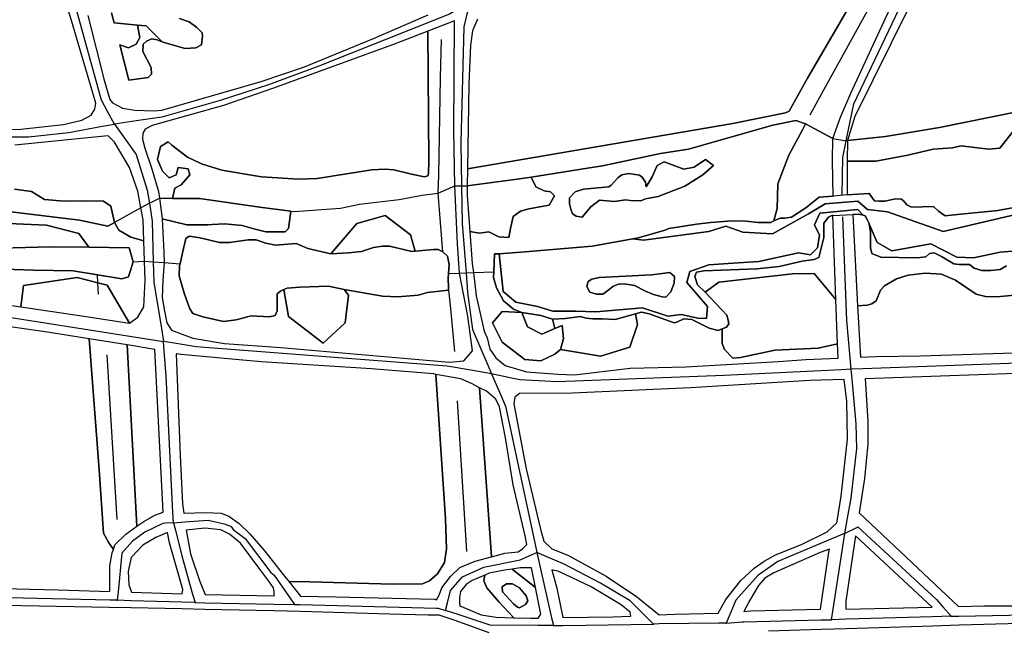
# Model space of a CAD drawing. Units: metres. Extents: x 2539041 to 7061863, y 12702955 to 15875000.
# Drawn here: x 5385075 to 5399499, y 15253974 to 15262925 of the extents above; entities that cross this region are included whole.
import ezdxf

# ---------------------------------------------------------------- set-up
doc = ezdxf.new("R2010")
doc.units = ezdxf.units.M
for name, color, linetype in [('0_TERREIN', 3, 'Continuous'), ('1_WATER', 5, 'Continuous'), ('3_WEGEN', 6, 'Continuous')]:
    doc.layers.add(name, color=color, linetype=linetype)

# ---------------------------------------------------------------- blocks, each defined once
blk = doc.blocks.new('02_oost.gml_terrain')
for points in [[(212050.157, 600904.932), (212059.523, 600867.652), (212062.772, 600856.54), (212064.302, 600854.569), (212070.04, 600851.538), (212077.151, 600850.31), (212088.381, 600850.047), (212092.873, 600850.398), (212150.141, 600866.804), (212175.032, 600875.402), (212214.895, 600891.809), (212246.457, 600905.433)], [(211996.37, 600839.23), (212011.478, 600839.419), (212036.054, 600842.159), (212046.73, 600844.613), (212051.968, 600847.446), (212054.184, 600850.846), (212054.788, 600854.434), (212040.627, 600902.101), (212036.179, 600917.073), (212034.644, 600922.24), (212023.697, 600962.473)], [(212102.916, 600903.319), (212108.651, 600901.347), (212113.047, 600898.121), (212116.106, 600895.074), (212116.297, 600893.103), (212115.723, 600888.084), (212112.474, 600886.293), (212106.357, 600885.934), (212096.034, 600888.801), (212093.071, 600889.877), (212090.108, 600890.951), (212087.05, 600891.49), (212083.991, 600890.235), (212082.079, 600888.443), (212081.888, 600884.141), (212086.667, 600875.001), (212086.858, 600871.058), (212084.947, 600869.265), (212073.86, 600867.652), (212068.535, 600888.077), (212073.673, 600886.402), (212078.073, 600888.515), (212080.185, 600892.211), (212078.816, 600899.494), (212065.229, 600900.757), (212063.745, 600906.447)], [(212063.745, 600906.447), (212065.229, 600900.757), (212078.816, 600899.494), (212083.846, 600899.026), (212093.071, 600889.877), (212096.034, 600888.801), (212106.357, 600885.934), (212112.474, 600886.293), (212115.723, 600888.084), (212116.297, 600893.103), (212116.106, 600895.074), (212113.047, 600898.121), (212108.651, 600901.347), (212102.916, 600903.319)], [(212274.789, 600902.812), (212272.003, 600896.118), (212270.784, 600887.793), (212269.913, 600865.426), (212269.118, 600816.548), (212422.209, 600842.735), (212452.592, 600848.742), (212454.658, 600849.711), (212465.199, 600868.895), (212501.575, 600931.294)], [(212695.256, 600899.729), (212631.122, 600922.867), (212604.547, 600932.693), (212554.203, 600950.856), (212546.307, 600953.406), (212544.77, 600952.444), (212492.455, 600846.668), (212488.19, 600832.856), (212510.127, 600835.09), (212541.408, 600840.372), (212585.892, 600849.309), (212633.831, 600848.497), (212663.692, 600844.434), (212666.128, 600843.419), (212684.004, 600840.372), (212685.666, 600847.562), (212692.767, 600882.639), (212695.256, 600899.729)], [(212501.575, 600931.294), (212465.199, 600868.895), (212454.658, 600849.711), (212452.592, 600848.742), (212422.209, 600842.735), (212269.118, 600816.548), (212268.956, 600806.599), (212297.786, 600810.469), (212305.852, 600811.76), (212338.241, 600816.944), (212346.977, 600818.221), (212380.46, 600825.295), (212396.581, 600827.814), (212445.276, 600841.648), (212458.504, 600844.361), (212463.994, 600842.397), (212479.86, 600834.074), (212484.126, 600846.262), (212490.123, 600860.201), (212527.364, 600940.522)], [(212083.846, 600899.026), (212078.816, 600899.494), (212080.185, 600892.211), (212078.073, 600888.515), (212073.673, 600886.402), (212068.535, 600888.077), (212073.86, 600867.652), (212084.947, 600869.265), (212086.858, 600871.058), (212086.667, 600875.001), (212081.888, 600884.141), (212082.079, 600888.443), (212083.991, 600890.235), (212087.05, 600891.49), (212090.108, 600890.951), (212093.071, 600889.877), (212083.846, 600899.026)], [(212261.207, 600838.49), (212261.552, 600901.878), (212246.173, 600895.864), (212246.878, 600821.015), (212246.531, 600813.761), (212246.183, 600812.457), (212244.27, 600811.968), (212236.794, 600813.435), (212226.536, 600815.88), (212221.494, 600816.37), (212213.843, 600815.88), (212182.373, 600810.827), (212171.594, 600810.583), (212150.207, 600811.886), (212127.431, 600815.8), (212115.781, 600819.386), (212107.609, 600823.216), (212098.568, 600830.063), (212096.42, 600832.028), (212092, 600829.326), (212090.247, 600821.817), (212093.251, 600815.058), (212097.006, 600811.303), (212101.011, 600813.055), (212102.263, 600817.311), (212108.02, 600816.56), (212109.022, 600813.055), (212104.015, 600807.298), (212100.26, 600805.295), (212099.006, 600799.444), (212114.565, 600799.334), (212150.73, 600794.118), (212167.179, 600792.154), (212165.887, 600782.032), (212163.94, 600780.085), (212152.749, 600780.085), (212145.938, 600781.91), (212139.125, 600783.735), (212128.907, 600784.708), (212121.878, 600784.347), (212119.419, 600784.222), (212107.255, 600784.222), (212093.037, 600787.583), (212094.048, 600768.442), (212094.107, 600762.397), (212093.333, 600751.98), (212092.927, 600742.223), (212094.349, 600734.296), (212095.771, 600727.588), (212098.412, 600723.32), (212110.746, 600718.808), (212128.995, 600715.681), (212161.518, 600713.348), (212258.647, 600704.994), (212266.977, 600705.604), (212272.056, 600711.496), (212269.212, 600731.405), (212264.49, 600756.34), (212263.296, 600773.268), (212261.714, 600806.716), (212261.207, 600838.49)], [(212099.006, 600799.444), (212100.26, 600805.295), (212104.015, 600807.298), (212109.022, 600813.055), (212108.02, 600816.56), (212102.263, 600817.311), (212101.011, 600813.055), (212097.006, 600811.303), (212093.251, 600815.058), (212090.247, 600821.817), (212092, 600829.326), (212096.42, 600832.028), (212098.568, 600830.063), (212107.609, 600823.216), (212115.781, 600819.386), (212127.431, 600815.8), (212150.207, 600811.886), (212171.594, 600810.583), (212182.373, 600810.827), (212213.843, 600815.88), (212221.494, 600816.37), (212226.536, 600815.88), (212236.794, 600813.435), (212244.27, 600811.968), (212246.183, 600812.457), (212246.531, 600813.761), (212246.878, 600821.015), (212246.173, 600895.864), (212227.435, 600888.65), (212157.253, 600863.119), (212128.431, 600853.117), (212087.258, 600841.536), (212083.268, 600839.435), (212081.877, 600836.991), (212081.703, 600833.567), (212083.094, 600828.514), (212086.919, 600817.103), (212090.918, 600803.41), (212091.442, 600799.497), (212099.006, 600799.444)], [(211981.964, 600794.607), (212045.419, 600786.863), (212061.702, 600783.446), (212065.514, 600785.58), (212063.43, 600794.874), (212059.26, 600797.818), (212049.201, 600798.063), (212036.443, 600797.818), (212025.158, 600798.799), (212017.552, 600803.46), (212007.798, 600804.712)], [(212007.798, 600804.712), (212017.552, 600803.46), (212025.158, 600798.799), (212036.443, 600797.818), (212049.201, 600798.063), (212059.26, 600797.818), (212063.43, 600794.874), (212065.514, 600785.58), (212068.092, 600781.135), (212074.961, 600776.964), (212082.404, 600774.927), (212081.984, 600787.007), (212080.691, 600794.078), (212078.962, 600803.533), (212074.127, 600817.321), (212065.465, 600831.863), (212061.839, 600835.453), (212059.772, 600835.253), (212008.053, 600830.164)], [(212584.01, 600838.332), (212576.113, 600828.459), (212569.533, 600827.801), (212553.741, 600829.775), (212548.737, 600828.556), (212537.652, 600827.764), (212523.136, 600824.333), (212504.661, 600820.902), (212488.112, 600820.922), (212487.985, 600801.574), (212500.8, 600802.231), (212502.667, 600799.53), (212503.913, 600798.076), (212506.613, 600797.868), (212509.727, 600797.868), (212515.956, 600799.115), (212519.487, 600798.907), (212520.732, 600797.868), (212522.394, 600795.791), (212525.093, 600794.336), (212537.759, 600794.752), (212540.666, 600792.051), (212544.612, 600789.35), (212551.79, 600790.085), (212575.031, 600792.466), (212589.567, 600795.167)], [(212580.015, 600760.471), (212576.277, 600758.394), (212570.879, 600757.771), (212565.687, 600757.771), (212561.327, 600759.225), (212558.628, 600761.303), (212552.606, 600761.303), (212549.49, 600761.718), (212542.431, 600765.873), (212538.278, 600767.951), (212535.579, 600767.535), (212533.502, 600765.665), (212528.519, 600765.042), (212507.547, 600765.458), (212502.356, 600767.535), (212501.525, 600770.859), (212501.525, 600780.001), (212500.7, 600784.771), (212500.591, 600785.403), (212499.576, 600787.332), (212498.514, 600789.35), (212497.372, 600789.667), (212494.777, 600790.389), (212491.322, 600790.206), (212494.119, 600737.363), (212499.662, 600737.837), (212502.265, 600738.503), (212504.869, 600740.278), (212507.236, 600746.492), (212509.602, 600748.933), (212516.466, 600752.927), (212523.33, 600755.035), (212533.034, 600756.367), (212542.502, 600755.701), (212550.549, 600752.15), (212562.383, 600744.161), (212568.537, 600742.608), (212576.584, 600742.83), (212584.632, 600743.496)], [(212584.01, 600838.332), (212585.892, 600849.309), (212541.408, 600840.372), (212510.127, 600835.09), (212488.19, 600832.856), (212488.112, 600820.922), (212504.661, 600820.902), (212523.136, 600824.333), (212537.652, 600827.764), (212548.737, 600828.556), (212553.741, 600829.775), (212569.533, 600827.801), (212576.113, 600828.459), (212584.01, 600838.332)], [(212463.994, 600842.397), (212458.504, 600844.361), (212445.276, 600841.648), (212396.581, 600827.814), (212380.46, 600825.295), (212346.977, 600818.221), (212338.241, 600816.944), (212305.852, 600811.76), (212308.542, 600806.194), (212313.331, 600803.799), (212317.056, 600803.267), (212319.184, 600800.872), (212316.257, 600795.551), (212304.551, 600793.423), (212299.762, 600792.092), (212295.505, 600788.9), (212293.908, 600781.982), (212292.844, 600776.927), (212287.257, 600777.193), (212281.403, 600780.12), (212276.082, 600779.321), (212270.438, 600780.353), (212271.828, 600761.921), (212272.468, 600756.61), (212274.092, 600743.146), (212278.619, 600722.821), (212280.361, 600718.903), (212282.011, 600712.511), (212285.465, 600707.432), (212290.747, 600702.963), (212303.14, 600699.306), (212321.234, 600698.034), (212330.83, 600697.617), (212362.967, 600701.435), (212394.957, 600702.268), (212448.45, 600705.35), (212464.267, 600706.516), (212482.822, 600707.24), (212482.521, 600715.412), (212471.363, 600712.932), (212446.386, 600711.918), (212426.472, 600707.53), (212422.084, 600707.192), (212417.359, 600712.256), (212416.009, 600715.632), (212415.901, 600724.152), (212413.735, 600723.27), (212408.568, 600724.625), (212398.441, 600729.47), (212393.893, 600729.858), (212389.76, 600727.92), (212388.313, 600727.532), (212373.846, 600732.764), (212369.505, 600733.733), (212365.918, 600732.733), (212367.053, 600726.626), (212362.815, 600713.585), (212345.861, 600708.369), (212322.713, 600712.281), (212319.45, 600709.613), (212311.468, 600705.622), (212302.156, 600706.42), (212289.119, 600716.531), (212283.532, 600727.705), (212289.119, 600734.091), (212300.473, 600733.636), (212295.719, 600735.575), (212289.932, 600740.225), (212285.798, 600747.783), (212284.145, 600753.79), (212284.292, 600757.009), (212284.765, 600767.355), (212287.423, 600767.531), (212302.333, 600768.518), (212340.983, 600771.812), (212364.398, 600776.1), (212367.438, 600776.657), (212383.146, 600781.114), (212385.292, 600782.132), (212401.129, 600784.572), (212409.379, 600785.441), (212421.618, 600786.505), (212429.866, 600786.239), (212436.636, 600785.61), (212444.112, 600785.61), (212445.835, 600786.406), (212447.624, 600793.566), (212447.817, 600800.529), (212448.019, 600807.84), (212454.505, 600824.385), (212462.25, 600839.087), (212463.994, 600842.397)], [(212479.86, 600834.074), (212463.994, 600842.397), (212462.25, 600839.087), (212454.505, 600824.385), (212448.019, 600807.84), (212447.817, 600800.529), (212447.624, 600793.566), (212445.835, 600786.406), (212449.51, 600788.103), (212452.209, 600788.103), (212455.947, 600788.519), (212464.253, 600793.921), (212471.936, 600800.154), (212480.041, 600800.737), (212479.658, 600821.075), (212479.86, 600834.074)], [(212410.976, 600818.433), (212404.856, 600813.111), (212394.48, 600806.46), (212379.048, 600800.606), (212371.662, 600799.186), (212369.031, 600798.102), (212363.15, 600798.257), (212360.209, 600798.566), (212353.864, 600797.638), (212345.258, 600798.478), (212340.203, 600794.487), (212335.293, 600788.507), (212331.734, 600789.126), (212329.566, 600790.519), (212328.638, 600793.15), (212327.864, 600796.245), (212328.019, 600799.804), (212331.269, 600803.209), (212335.913, 600804.757), (212350.614, 600806.149), (212352.007, 600807.078), (212355.876, 600811.257), (212358.197, 600813.114), (212362.221, 600813.888), (212368.257, 600812.803), (212369.804, 600811.721), (212371.816, 600808.78), (212372.126, 600806.149), (212375.589, 600811.781), (212378.516, 600818.433), (212382.507, 600820.561), (212388.626, 600818.166), (212393.948, 600816.304), (212399.801, 600817.368), (212406.452, 600821.891), (212410.976, 600818.433)], [(212410.976, 600818.433), (212406.452, 600821.891), (212399.801, 600817.368), (212393.948, 600816.304), (212388.626, 600818.166), (212382.507, 600820.561), (212378.516, 600818.433), (212375.589, 600811.781), (212372.126, 600806.149), (212371.816, 600808.78), (212369.804, 600811.721), (212368.257, 600812.803), (212362.221, 600813.888), (212358.197, 600813.114), (212355.876, 600811.257), (212352.007, 600807.078), (212350.614, 600806.149), (212335.913, 600804.757), (212331.269, 600803.209), (212328.019, 600799.804), (212327.864, 600796.245), (212328.638, 600793.15), (212329.566, 600790.519), (212331.734, 600789.126), (212335.293, 600788.507), (212340.203, 600794.487), (212345.258, 600798.478), (212353.864, 600797.638), (212360.209, 600798.566), (212363.15, 600798.257), (212369.031, 600798.102), (212371.662, 600799.186), (212379.048, 600800.606), (212394.48, 600806.46), (212404.856, 600813.111), (212410.976, 600818.433)], [(211977.674, 600741.924), (212011.53, 600736.883), (212012.985, 600749.123), (212043.958, 600753.686), (212055.959, 600750.743), (212061.236, 600749.449), (212074.171, 600727.396), (212078.963, 600730.912), (212082.387, 600736.768), (212083.193, 600752.254), (212082.81, 600763.251), (212082.404, 600774.927), (212074.961, 600776.964), (212068.092, 600781.135), (212065.514, 600785.58), (212061.702, 600783.446), (212045.419, 600786.863), (211981.964, 600794.607)], [(212293.908, 600781.982), (212295.505, 600788.9), (212299.762, 600792.092), (212304.551, 600793.423), (212316.257, 600795.551), (212319.184, 600800.872), (212317.056, 600803.267), (212313.331, 600803.799), (212308.542, 600806.194), (212305.852, 600811.76), (212297.786, 600810.469), (212268.956, 600806.599), (212268.868, 600801.185), (212270.438, 600780.353), (212276.082, 600779.321), (212281.403, 600780.12), (212287.257, 600777.193), (212292.844, 600776.927), (212293.908, 600781.982)], [(211995.379, 600785.312), (212026.352, 600784.008), (212044.936, 600779.117), (212050.707, 600771.226), (212074.041, 600770.963), (212076.305, 600762.891), (212073.661, 600754.133), (212069.747, 600753.066), (212055.773, 600755.306), (212041.654, 600757.569), (212018.878, 600757.966), (211940.114, 600760.706)], [(212099.006, 600799.444), (212091.442, 600799.497), (212093.037, 600787.583), (212107.255, 600784.222), (212119.419, 600784.222), (212121.878, 600784.347), (212128.907, 600784.708), (212139.125, 600783.735), (212145.938, 600781.91), (212152.749, 600780.085), (212163.94, 600780.085), (212165.887, 600782.032), (212167.179, 600792.154), (212150.73, 600794.118), (212114.565, 600799.334), (212099.006, 600799.444)], [(212205.342, 600784.986), (212221.644, 600789.551), (212236.315, 600778.465), (212238.892, 600769.026), (212249.486, 600769.992), (212251.051, 600769.992), (212252.094, 600769.992), (212254.876, 600768.525), (212257.658, 600766.08), (212258.528, 600761.189), (212258.197, 600756.128), (212258.006, 600753.201), (212258.107, 600748.046), (212258.151, 600746.398), (212246.01, 600745.049), (212240.62, 600743.581), (212228.97, 600742.686), (212220.102, 600743.012), (212198.022, 600746.925), (212200.452, 600743.58), (212198.496, 600727.605), (212185.781, 600715.867), (212165.893, 600731.191), (212163.161, 600746.762), (212161.162, 600745.865), (212159.249, 600744.398), (212159.423, 600734.454), (212158.206, 600731.845), (212154.902, 600731.031), (212144.296, 600731.682), (212135.777, 600729.4), (212128.3, 600728.422), (212116.477, 600731.031), (212110.74, 600732.986), (212109.001, 600735.758), (212105.871, 600744.072), (212102.742, 600754.668), (212103.089, 600760.699), (212103.304, 600761.701), (212104.654, 600768.035), (212106.741, 600776.349), (212108.653, 600777.653), (212114.912, 600776.594), (212120.476, 600775.29), (212126.04, 600773.986), (212131.778, 600773.986), (212142.557, 600775.453), (212147.252, 600775.453), (212152.816, 600773.66), (212158.379, 600772.519), (212170.202, 600773.416), (212176.983, 600770.481), (212190.371, 600767.384), (212205.342, 600784.986)], [(212238.892, 600769.026), (212236.315, 600778.465), (212221.644, 600789.551), (212205.342, 600784.986), (212190.371, 600767.384), (212200.455, 600768.036), (212207.932, 600768.851), (212214.887, 600771.133), (212220.103, 600771.785), (212224.102, 600771.785), (212236.968, 600768.851), (212238.892, 600769.026)], [(212481.574, 600741.123), (212479.79, 600789.589), (212479.203, 600789.558), (212477.335, 600788.519), (212474.635, 600785.195), (212474.635, 600776.884), (212471.728, 600765.25), (212469.029, 600764.211), (212462.177, 600763.172), (212448.883, 600760.093), (212436.057, 600758.828), (212405.468, 600757.665), (212401.128, 600756.792), (212400.301, 600754.274), (212401.748, 600749.623), (212406.204, 600745.296), (212413.983, 600751.083), (212456.512, 600755.809), (212469, 600756.147), (212481.574, 600741.123)], [(212044.936, 600779.117), (212026.352, 600784.008), (211995.379, 600785.312), (211995.076, 600770.67), (212006.792, 600770.811), (212028.547, 600771.566), (212050.707, 600771.226), (212044.936, 600779.117)], [(212050.812, 600718.442), (212025.48, 600722.513), (211962.212, 600731.426)], [(211953.402, 600575.351), (212032.998, 600573.48), (212062.846, 600572.551), (212062.848, 600587.368), (212064.258, 600594.923), (212064.847, 600596.817), (212062.243, 600600.589), (212059.222, 600606.255), (212056.603, 600642.708), (212050.812, 600718.442)], [(212074.171, 600727.396), (212061.236, 600749.449), (212055.959, 600750.743), (212043.958, 600753.686), (212012.985, 600749.123), (212011.53, 600736.883), (212045.385, 600731.843), (212074.171, 600727.396)], [(212388.519, 600754.37), (212385.833, 600756.6), (212375.499, 600755.243), (212345.116, 600753.692), (212340.775, 600752.819), (212338.709, 600751.463), (212337.882, 600748.556), (212339.741, 600745.262), (212343.463, 600744.099), (212347.183, 600744.099), (212349.87, 600746.037), (212352.97, 600748.556), (212356.484, 600750.106), (212360.824, 600749.913), (212365.371, 600749.138), (212371.778, 600745.843), (212376.325, 600743.905), (212381.285, 600742.549), (212383.559, 600742.355), (212386.452, 600745.456), (212388.313, 600750.494), (212388.519, 600754.37)], [(212481.574, 600741.123), (212469, 600756.147), (212456.512, 600755.809), (212413.983, 600751.083), (212406.204, 600745.296), (212418.696, 600731.989), (212419.522, 600729.082), (212419.729, 600726.951), (212418.489, 600725.207), (212415.901, 600724.152), (212416.009, 600715.632), (212417.359, 600712.256), (212422.084, 600707.192), (212426.472, 600707.53), (212446.386, 600711.918), (212471.363, 600712.932), (212482.521, 600715.412), (212481.574, 600741.123)], [(212584.632, 600743.496), (212576.584, 600742.83), (212568.537, 600742.608), (212562.383, 600744.161), (212550.549, 600752.15), (212542.502, 600755.701), (212533.034, 600756.367), (212523.33, 600755.035), (212516.466, 600752.927), (212509.602, 600748.933), (212507.236, 600746.492), (212504.869, 600740.278), (212502.265, 600738.503), (212499.662, 600737.837), (212494.119, 600737.363), (212495.686, 600707.742), (212504.787, 600708.098), (212530.378, 600708.598), (212596.134, 600710.68)], [(212198.022, 600746.925), (212188.98, 600748.718), (212172.463, 600748.147), (212165.16, 600747.658), (212163.161, 600746.762), (212165.893, 600731.191), (212185.781, 600715.867), (212198.496, 600727.605), (212200.452, 600743.58), (212198.022, 600746.925)], [(212300.473, 600733.636), (212289.119, 600734.091), (212283.532, 600727.705), (212289.119, 600716.531), (212302.156, 600706.42), (212311.468, 600705.622), (212319.45, 600709.613), (212322.713, 600712.281), (212324.505, 600718.659), (212323.707, 600726.109), (212319.502, 600724.293), (212312, 600721.054), (212303.753, 600725.311), (212300.473, 600733.636)], [(212318.041, 600729.761), (212311.427, 600731.893), (212300.473, 600733.636), (212303.753, 600725.311), (212312, 600721.054), (212319.502, 600724.293), (212318.041, 600729.761)], [(212322.713, 600712.281), (212345.861, 600708.369), (212362.815, 600713.585), (212367.053, 600726.626), (212365.918, 600732.733), (212354.211, 600729.47), (212346.77, 600729.858), (212341.396, 600729.858), (212337.469, 600730.245), (212334.162, 600731.311), (212325.688, 600730.149), (212318.041, 600729.761), (212319.502, 600724.293), (212323.707, 600726.109), (212324.505, 600718.659), (212322.713, 600712.281)], [(212072.788, 600714.912), (212050.812, 600718.442), (212056.603, 600642.708), (212059.222, 600606.255), (212062.243, 600600.589), (212064.847, 600596.817), (212065.668, 600599.456), (212072.113, 600605.688), (212078.384, 600610.184), (212072.788, 600714.912)], [(212088.843, 600712.306), (212072.788, 600714.912), (212078.384, 600610.184), (212082.388, 600613.055), (212088.834, 600616.643), (212093.552, 600618.412), (212088.843, 600712.306)], [(212250.887, 600697.835), (212249.404, 600698.101), (212213.683, 600701.101), (212150.06, 600705.184), (212103.853, 600709.266), (212101.123, 600709.819), (212103.338, 600651.018), (212104.748, 600623.065), (212105.472, 600617.695), (212118.245, 600618.249), (212127.109, 600617.682), (212131.541, 600615.982), (212137.383, 600611.827), (212143.627, 600605.783), (212152.289, 600595.773), (212162.765, 600582.363), (212166.291, 600578.225), (212171.498, 600578.336), (212225.936, 600576.782), (212243.214, 600577.004), (212247.236, 600578.78), (212251.734, 600582.774), (212255.758, 600589.21), (212256.941, 600597.199), (212256.469, 600614.508), (212250.887, 600697.835)], [(212726.185, 600617.968), (212706.761, 600653.286), (212684.749, 600691.677), (212680.313, 600701.963), (212678.949, 600701.682), (212649.803, 600700.599), (212623.856, 600699.265), (212606.973, 600699.099), (212498.475, 600695.388), (212499.899, 600670.929), (212499.899, 600657.726), (212498.005, 600637.753), (212494.901, 600617.918), (212552.229, 600563.947), (212567.071, 600564.324), (212593.743, 600564.324), (212639.317, 600565.604), (212671.029, 600566.392), (212678.508, 600566.441), (212726.185, 600617.968)], [(212276.095, 600690.156), (212271.441, 600692.519), (212265.221, 600695.268), (212250.887, 600697.835), (212256.469, 600614.508), (212256.941, 600597.199), (212255.758, 600589.21), (212251.734, 600582.774), (212247.236, 600578.78), (212243.214, 600577.004), (212225.936, 600576.782), (212171.498, 600578.336), (212166.291, 600578.225), (212172.786, 600569.891), (212193.241, 600569.542), (212250.155, 600568.066), (212251.275, 600567.767), (212252.681, 600570.402), (212254.338, 600574.617), (212259.307, 600581.276), (212264.752, 600586.38), (212273.509, 600590.152), (212283.012, 600592.647), (212276.095, 600690.156)], [(212482.094, 600612.183), (212482.384, 600613.234), (212484.514, 600627.657), (212488.301, 600660.389), (212487.827, 600682.359), (212486.386, 600694.964), (212466.576, 600694.267), (212397.799, 600690.019), (212329.733, 600687.104), (212299.083, 600686.76), (212296.468, 600684.798), (212295.758, 600680.804), (212302.86, 600643.3), (212311.143, 600608.46), (212313.191, 600601.546), (212317.769, 600597.254), (212327, 600593.481), (212349.012, 600581.498), (212366.526, 600569.736), (212379.579, 600559.024), (212388.767, 600559.401), (212413.67, 600560.045), (212418.007, 600567.962), (212426.763, 600578.835), (212434.337, 600585.937), (212440.254, 600590.153), (212446.645, 600593.704), (212461.793, 600599.695), (212476.467, 600606.908), (212482.094, 600612.183)], [(212279.972, 600688.187), (212276.095, 600690.156), (212283.012, 600592.647), (212290.551, 600594.591), (212298.361, 600595.478), (212300.728, 600597.254), (212303.346, 600599.707), (212302.385, 600604.688), (212295.52, 600634.091), (212291.024, 600661.165), (212287.474, 600679.14), (212285.344, 600683.578), (212279.972, 600688.187)], [(212104.536, 600571.25), (212104.948, 600573.675), (212097.294, 600600.683), (212096.063, 600606.516), (212089.438, 600603.8), (212081.783, 600599.267), (212075.136, 600592.278), (212073.323, 600584.346), (212073.725, 600576.413), (212075.302, 600572.162), (212104.536, 600571.25)], [(212157.527, 600570.152), (212157.527, 600572.541), (212157.124, 600574.619), (212154.505, 600578.585), (212149.268, 600585.385), (212138.188, 600600.495), (212131.742, 600605.594), (212126.907, 600608.144), (212117.64, 600609.088), (212106.788, 600607.935), (212109.381, 600594.357), (212114.82, 600578.301), (212117.752, 600570.838), (212157.527, 600570.152)], [(212492.828, 600604.655), (212487.354, 600566.963), (212487.354, 600562.453), (212537.131, 600563.564), (212492.828, 600604.655)], [(212472.62, 600562.453), (212477.413, 600595.258), (212477.889, 600596.979), (212472.443, 600595.035), (212445.698, 600583.274), (212440.491, 600580.167), (212436.941, 600575.95), (212431.971, 600567.518), (212428.544, 600561.094), (212432.45, 600561.37), (212472.62, 600562.453)], [(212295.76, 600557.425), (212287.12, 600566.685), (212280.255, 600574.674), (212278.598, 600578.668), (212279.082, 600581.975), (212271.852, 600578.835), (212268.302, 600576.616), (212264.989, 600572.621), (212264.515, 600569.071), (212264.515, 600565.52), (212264.938, 600564.132), (212265.697, 600563.931), (212277.038, 600559.106), (212285.649, 600557.728), (212295.76, 600557.425)], [(212308.235, 600574.854), (212294.903, 600585.518), (212291.497, 600585.048), (212281.556, 600583.051), (212279.082, 600581.975), (212278.598, 600578.668), (212280.255, 600574.674), (212287.12, 600566.685), (212295.76, 600557.425), (212305.39, 600557.137), (212309.839, 600557.253), (212311.379, 600559.418), (212308.235, 600574.854)], [(212305.959, 600586.157), (212299.545, 600586.158), (212294.903, 600585.518), (212308.235, 600574.854), (212305.959, 600586.157)], [(212363.22, 600558.35), (212362.976, 600560.638), (212357.769, 600564.854), (212340.491, 600575.284), (212321.793, 600584.161), (212317.715, 600585.009), (212320.61, 600574.397), (212324.14, 600557.626), (212352.854, 600557.924), (212363.22, 600558.35)], [(212224.324, 600559.401), (212172.52, 600560.943), (212157.265, 600561.398), (212117.585, 600562.262), (212104.367, 600562.519), (212075.126, 600563.087), (212062.667, 600563.329), (211920.22, 600566.096)], [(212745.426, 600548.206), (212740.203, 600557.001), (212691.668, 600555.693), (212678.807, 600555.347), (212661.159, 600554.871), (212588.073, 600554.182), (212552.568, 600553.076), (212537.472, 600552.605), (212487.708, 600551.055), (212472.99, 600550.597), (212442.741, 600549.654)], [(212281.658, 600548.768), (212261.899, 600555.778), (212252.676, 600558.81), (212251.275, 600558.81), (212246.376, 600558.81), (212224.324, 600559.401)], [(212303.027, 600570.121), (212303.855, 600567.168), (212302.529, 600565.147), (212299.049, 600563.127), (212297.888, 600563.593), (212295.568, 600565.458), (212289.269, 600572.296), (212289.103, 600575.249), (212291.59, 600576.959), (212295.07, 600576.959), (212299.049, 600574.628), (212303.027, 600570.121)]]:
    blk.add_lwpolyline(points)
blk = doc.blocks.new('02_oost.gml_water')
for points in [[(212516.663, 600932.457), (212500.749, 600909.589), (212472.272, 600858.111)], [(212252.234, 600802.363), (212252.617, 600812.864), (212253.486, 600869.024), (212254.18, 600891.113)], [(212472.272, 600858.111), (212466.619, 600847.381)], [(212462.25, 600839.087), (212454.505, 600824.385), (212448.019, 600807.84)], [(211940.114, 600760.706), (212018.878, 600757.966), (212041.654, 600757.569), (212055.773, 600755.306), (212069.747, 600753.066), (212073.661, 600754.133), (212076.305, 600762.891), (212074.041, 600770.963), (212050.707, 600771.226), (212028.547, 600771.566), (212006.792, 600770.811)], [(212254.876, 600768.525), (212252.234, 600802.363)], [(212499.812, 600793.002), (212494.225, 600797.814), (212475.291, 600796.262), (212465.669, 600790.519), (212445.028, 600779.035), (212427.956, 600779.966), (212418.179, 600783.38), (212408.246, 600780.276), (212370.533, 600775.31), (212364.398, 600776.1), (212340.983, 600771.812), (212302.333, 600768.518), (212287.423, 600767.531), (212289.676, 600745.667), (212296.97, 600739.615), (212309.386, 600737.132), (212318.232, 600734.338), (212331.579, 600734.338), (212343.064, 600733.872), (212370.068, 600736.356), (212384.656, 600731.389), (212392.416, 600732.476), (212401.883, 600730.303), (212406.849, 600730.148), (212407.47, 600737.132), (212395.52, 600750.944), (212397.382, 600757.307), (212408.246, 600761.032), (212422.369, 600761.963), (212437.113, 600763.049), (212460.082, 600768.016), (212466.911, 600766.929), (212470.946, 600770.965), (212472.032, 600778.259), (212469.239, 600784.156), (212472.342, 600790.83), (212494.225, 600793.002), (212497.372, 600789.667), (212498.514, 600789.35), (212499.576, 600787.332), (212500.591, 600785.403), (212500.7, 600784.771), (212505.399, 600774.068), (212513.78, 600769.102), (212536.284, 600773.292), (212551.338, 600765.533), (212560.96, 600765.067), (212576.324, 600768.326), (212595.103, 600770.033)], [(212585.326, 600790.054), (212543.423, 600780.276), (212511.297, 600791.606), (212499.812, 600793.002)], [(212503.913, 600798.076), (212502.667, 600799.53), (212500.8, 600802.231), (212487.985, 600801.574), (212480.041, 600800.737), (212471.936, 600800.154), (212464.253, 600793.921), (212455.947, 600788.519), (212452.209, 600788.103), (212449.51, 600788.103), (212445.835, 600786.406), (212444.112, 600785.61), (212436.636, 600785.61), (212429.866, 600786.239), (212421.618, 600786.505), (212409.379, 600785.441), (212401.129, 600784.572), (212385.292, 600782.132), (212383.146, 600781.114), (212367.438, 600776.657), (212364.398, 600776.1), (212370.533, 600775.31), (212408.246, 600780.276), (212418.179, 600783.38), (212427.956, 600779.966), (212445.028, 600779.035), (212465.669, 600790.519), (212475.291, 600796.262), (212494.225, 600797.814), (212499.812, 600793.002), (212511.297, 600791.606), (212543.423, 600780.276), (212585.326, 600790.054)], [(212589.567, 600795.167), (212575.031, 600792.466), (212551.79, 600790.085), (212544.612, 600789.35), (212540.666, 600792.051), (212537.759, 600794.752), (212525.093, 600794.336), (212522.394, 600795.791), (212520.732, 600797.868), (212519.487, 600798.907), (212515.956, 600799.115), (212509.727, 600797.868), (212506.613, 600797.868), (212503.913, 600798.076)], [(212447.817, 600800.529), (212447.624, 600793.566), (212445.835, 600786.406)], [(212497.372, 600789.667), (212494.225, 600793.002), (212472.342, 600790.83), (212469.239, 600784.156), (212472.032, 600778.259), (212470.946, 600770.965), (212466.911, 600766.929), (212460.082, 600768.016), (212437.113, 600763.049), (212422.369, 600761.963), (212408.246, 600761.032), (212397.382, 600757.307), (212395.52, 600750.944), (212407.47, 600737.132), (212406.849, 600730.148), (212401.883, 600730.303), (212392.416, 600732.476), (212384.656, 600731.389), (212370.068, 600736.356), (212343.064, 600733.872), (212331.579, 600734.338), (212318.232, 600734.338), (212309.386, 600737.132), (212296.97, 600739.615), (212289.676, 600745.667), (212287.423, 600767.531), (212284.765, 600767.355), (212284.292, 600757.009), (212284.145, 600753.79), (212285.798, 600747.783), (212289.932, 600740.225), (212295.719, 600735.575), (212300.473, 600733.636), (212311.427, 600731.893), (212318.041, 600729.761), (212325.688, 600730.149), (212334.162, 600731.311), (212337.469, 600730.245), (212341.396, 600729.858), (212346.77, 600729.858), (212354.211, 600729.47), (212365.918, 600732.733), (212369.505, 600733.733), (212373.846, 600732.764), (212388.313, 600727.532), (212389.76, 600727.92), (212393.893, 600729.858), (212398.441, 600729.47), (212408.568, 600724.625), (212413.735, 600723.27), (212415.901, 600724.152), (212418.489, 600725.207), (212419.729, 600726.951), (212419.522, 600729.082), (212418.696, 600731.989), (212406.204, 600745.296), (212401.748, 600749.623), (212400.301, 600754.274), (212401.128, 600756.792), (212405.468, 600757.665), (212436.057, 600758.828), (212448.883, 600760.093), (212462.177, 600763.172), (212469.029, 600764.211), (212471.728, 600765.25), (212474.635, 600776.884), (212474.635, 600785.195), (212477.335, 600788.519), (212479.203, 600789.558), (212479.79, 600789.589), (212491.322, 600790.206), (212494.777, 600790.389), (212497.372, 600789.667)], [(212505.399, 600774.068), (212500.7, 600784.771), (212501.525, 600780.001), (212501.525, 600770.859), (212502.356, 600767.535), (212507.547, 600765.458), (212528.519, 600765.042), (212533.502, 600765.665), (212535.579, 600767.535), (212538.278, 600767.951), (212542.431, 600765.873), (212549.49, 600761.718), (212552.606, 600761.303), (212558.628, 600761.303), (212561.327, 600759.225), (212565.687, 600757.771), (212570.879, 600757.771), (212576.277, 600758.394), (212580.015, 600760.471)], [(212595.103, 600770.033), (212576.324, 600768.326), (212560.96, 600765.067), (212551.338, 600765.533), (212536.284, 600773.292), (212513.78, 600769.102), (212505.399, 600774.068)], [(212120.476, 600775.29), (212114.912, 600776.594), (212108.653, 600777.653), (212106.741, 600776.349), (212104.654, 600768.035), (212103.304, 600761.701), (212103.089, 600760.699), (212102.742, 600754.668), (212105.871, 600744.072), (212109.001, 600735.758), (212110.74, 600732.986), (212116.477, 600731.031), (212128.3, 600728.422), (212135.777, 600729.4), (212144.296, 600731.682), (212154.902, 600731.031), (212158.206, 600731.845), (212159.423, 600734.454), (212159.249, 600744.398), (212161.162, 600745.865), (212163.161, 600746.762), (212165.16, 600747.658), (212172.463, 600748.147), (212188.98, 600748.718), (212198.022, 600746.925), (212220.102, 600743.012), (212228.97, 600742.686), (212240.62, 600743.581), (212246.01, 600745.049), (212258.151, 600746.398), (212258.107, 600748.046), (212258.006, 600753.201), (212258.197, 600756.128), (212258.528, 600761.189), (212257.658, 600766.08), (212254.876, 600768.525), (212252.094, 600769.992), (212251.051, 600769.992), (212249.486, 600769.992), (212238.892, 600769.026), (212236.968, 600768.851), (212224.102, 600771.785), (212220.103, 600771.785), (212214.887, 600771.133), (212207.932, 600768.851), (212200.455, 600768.036), (212190.371, 600767.384), (212176.983, 600770.481), (212170.202, 600773.416), (212158.379, 600772.519), (212152.816, 600773.66), (212147.252, 600775.453), (212142.557, 600775.453), (212131.778, 600773.986), (212126.04, 600773.986), (212120.476, 600775.29)], [(212076.305, 600762.891), (212082.81, 600763.251), (212087.8, 600762.874), (212094.107, 600762.397), (212103.304, 600761.701)], [(212056.226, 600744.17), (212055.959, 600750.743), (212055.773, 600755.306)], [(212258.197, 600756.128), (212264.49, 600756.34), (212268.276, 600756.468), (212272.468, 600756.61), (212284.292, 600757.009)], [(212339.741, 600745.262), (212337.882, 600748.556), (212338.709, 600751.463), (212340.775, 600752.819), (212345.116, 600753.692), (212375.499, 600755.243), (212385.833, 600756.6), (212388.519, 600754.37), (212388.313, 600750.494), (212386.452, 600745.456), (212383.559, 600742.355), (212381.285, 600742.549), (212376.325, 600743.905), (212371.778, 600745.843), (212365.371, 600749.138), (212360.824, 600749.913), (212356.484, 600750.106), (212352.97, 600748.556), (212349.87, 600746.037), (212347.183, 600744.099), (212343.463, 600744.099), (212339.741, 600745.262)], [(212258.151, 600746.398), (212259.06, 600737.87), (212261.689, 600711.034)], [(212067.078, 600614.094), (212061.236, 600709.097)], [(212263.095, 600682.579), (212268.54, 600595.589)], [(212303.027, 600570.121), (212299.049, 600574.628), (212295.07, 600576.959), (212291.59, 600576.959), (212289.103, 600575.249), (212289.269, 600572.296), (212295.568, 600565.458), (212297.888, 600563.593), (212299.049, 600563.127), (212302.529, 600565.147), (212303.855, 600567.168), (212303.027, 600570.121)]]:
    blk.add_lwpolyline(points)
blk = doc.blocks.new('02_oost.gml_roads')
for points in [[(212487.525, 600832.648), (212491.874, 600854.081), (212540.183, 600955.385), (212541.975, 600959.142)], [(212270.604, 600912.747), (212263.904, 600908.866), (212258.67, 600905.834), (212183.295, 600875.671), (212154.371, 600865.003), (212126.373, 600855.964), (212092.808, 600846.303), (212078.103, 600844.16), (212065.566, 600842.334)], [(212270.604, 600912.747), (212268.788, 600905.754), (212266.893, 600898.468), (212265.21, 600831.539), (212265.684, 600806.652)], [(212065.566, 600842.334), (212061.547, 600849.615), (212057.978, 600856.082), (212045.032, 600903.409), (212043.496, 600909.023)], [(211898.588, 600893.965), (211900.418, 600891.401), (211901.886, 600889.707), (211920.64, 600868.054), (211932.82, 600855.478), (211938.757, 600850.652), (211949.996, 600843.445), (211959.712, 600839.984), (211973.237, 600836.524), (211982.794, 600835), (212015.941, 600835), (212039.12, 600837.508), (212057.402, 600840.844), (212065.566, 600842.334)], [(212487.525, 600832.648), (212488.19, 600832.856), (212510.127, 600835.09), (212541.408, 600840.372), (212585.892, 600849.309), (212633.831, 600848.497), (212663.692, 600844.434), (212666.128, 600843.419), (212684.004, 600840.372), (212689.895, 600841.922)], [(212065.566, 600842.334), (212069.437, 600836.865), (212077.949, 600824.84), (212084.426, 600804.107), (212085.686, 600796.773)], [(212338.241, 600816.944), (212346.977, 600818.221), (212380.46, 600825.295), (212396.581, 600827.814), (212445.276, 600841.648), (212458.504, 600844.361)], [(212458.504, 600844.361), (212463.994, 600842.397)], [(212463.994, 600842.397), (212479.86, 600834.074), (212487.525, 600832.648)], [(212485.143, 600801.567), (212485.619, 600823.125), (212487.525, 600832.648)], [(212265.684, 600806.652), (212268.956, 600806.599), (212297.786, 600810.469), (212305.852, 600811.76), (212338.241, 600816.944)], [(212167.179, 600792.154), (212169.161, 600791.917), (212195.936, 600793.71), (212206.89, 600796.155), (212229.667, 600798.845), (212242.881, 600801.291), (212252.234, 600802.363), (212261.714, 600806.716), (212265.684, 600806.652)], [(212265.684, 600806.652), (212266.099, 600784.866), (212268.276, 600756.468), (212269.147, 600745.115), (212272.037, 600723.843), (212280.468, 600704.105), (212283.022, 600698.125)], [(212085.686, 600796.773), (212091.442, 600799.497), (212099.006, 600799.444), (212114.565, 600799.334), (212150.73, 600794.118), (212167.179, 600792.154)], [(212085.686, 600796.773), (212080.691, 600794.078), (212065.514, 600785.58), (212061.702, 600783.446), (212045.419, 600786.863), (211981.964, 600794.607), (211971.754, 600795.962)], [(212085.686, 600796.773), (212087.188, 600786.263), (212087.8, 600762.874), (212088.109, 600751.084), (212092.556, 600724.305), (212093.803, 600716.8)], [(212485.301, 600788.74), (212487.683, 600729.049), (212489.624, 600707.505), (212490.223, 600700.856)], [(211807.077, 600752.409), (211819.004, 600758.564), (211825.224, 600760.343), (211829.774, 600761.643), (211953.235, 600739.051), (212082.776, 600718.546), (212093.803, 600716.8)], [(212099.568, 600612.244), (212099.127, 600618.076), (212095.221, 600697.014), (212094.204, 600711.22), (212093.803, 600716.8)], [(212283.022, 600698.125), (212270.946, 600700.285), (212257.463, 600702.697), (212112.635, 600713.724), (212099.921, 600715.801), (212093.803, 600716.8)], [(212684.374, 600709.714), (212679.498, 600708.884), (212671.134, 600707.46), (212497.183, 600701.111), (212490.223, 600700.856)], [(212490.223, 600700.856), (212484.754, 600700.586), (212417.071, 600697.236), (212320.773, 600693.649), (212299.373, 600694.696), (212294.471, 600695.724), (212283.022, 600698.125)], [(212490.223, 600700.856), (212490.743, 600695.116), (212493.08, 600669.328), (212493.429, 600655.009), (212490.159, 600626.434), (212488.07, 600614.859), (212486.469, 600605.991)], [(212283.022, 600698.125), (212287.52, 600687.623), (212290.991, 600679.52), (212307.871, 600600.552), (212309.057, 600595.001)], [(212099.568, 600612.244), (212094.915, 600611.951), (212093.419, 600611.858), (212082.965, 600606.749), (212075.917, 600601.574), (212069.821, 600594.684), (212067.56, 600572.403), (212067.059, 600567.474)], [(212099.568, 600612.244), (212106.139, 600612.749), (212119.554, 600613.78), (212129.447, 600611.48), (212132.813, 600609.987), (212133.988, 600608.368), (212140.941, 600603.129), (212155.609, 600583.476), (212157.578, 600581.984), (212165.846, 600570.01), (212169.262, 600565.061)], [(212099.568, 600612.244), (212100.824, 600607.145), (212104.27, 600593.16), (212110.553, 600571.062), (212111.953, 600566.141)], [(212486.469, 600605.991), (212493.581, 600609.471), (212494.246, 600609.796), (212539.594, 600567.95), (212543.293, 600563.72), (212548.008, 600558.33)], [(212486.469, 600605.991), (212479.585, 600603.109), (212448.148, 600589.948), (212436.617, 600581.875), (212423.934, 600567.652), (212420.959, 600560.559), (212418.346, 600554.325)], [(212486.469, 600605.991), (212485.697, 600600.991), (212479.743, 600562.453), (212478.793, 600556.298)], [(212256.507, 600561.65), (212257.554, 600566.096), (212259.21, 600573.126), (212266.258, 600580.968), (212278.45, 600586.556), (212299.405, 600590.779), (212304.627, 600593.063), (212309.057, 600595.001)], [(212376.431, 600553.79), (212371.462, 600558.69), (212362.842, 600567.188), (212345.728, 600577.38), (212324.551, 600588.62), (212315.734, 600592.252), (212309.057, 600595.001)], [(212309.057, 600595.001), (212311.19, 600585.646), (212317.615, 600557.456), (212318.646, 600552.933)], [(212067.059, 600567.474), (212062.749, 600567.572), (211920.691, 600570.776), (211859.831, 600574.546), (211855.604, 600574.808)], [(212111.953, 600566.141), (212104.442, 600566.365), (212075.207, 600567.232), (212067.059, 600567.474)], [(212111.953, 600566.141), (212117.658, 600566.034), (212157.381, 600565.286), (212169.262, 600565.061)], [(212169.262, 600565.061), (212172.64, 600564.976), (212251.275, 600562.99), (212252.193, 600562.966), (212256.507, 600561.65)], [(212318.646, 600552.933), (212309.917, 600552.978), (212282.198, 600553.123), (212263.224, 600559.421), (212256.507, 600561.65)], [(212548.008, 600558.33), (212537.304, 600558.015), (212487.538, 600556.555), (212478.793, 600556.298)], [(212548.008, 600558.33), (212552.401, 600558.413), (212678.659, 600560.801), (212682.342, 600560.87)], [(212318.646, 600552.933), (212324.168, 600553.015), (212363.249, 600553.595), (212376.431, 600553.79)], [(212418.346, 600554.325), (212413.787, 600554.267), (212379.685, 600553.832), (212376.431, 600553.79)], [(212418.346, 600554.325), (212427.548, 600555.091), (212428.666, 600555.118), (212472.817, 600556.158), (212478.793, 600556.298)]]:
    blk.add_lwpolyline(points)
for p in [(212065.566, 600842.334), (212487.525, 600832.648), (212265.684, 600806.652), (212085.686, 600796.773), (212093.803, 600716.8), (212490.223, 600700.856), (212283.022, 600698.125), (212099.568, 600612.244), (212486.469, 600605.991), (212309.057, 600595.001), (212067.059, 600567.474), (212111.953, 600566.141), (212169.262, 600565.061), (212256.507, 600561.65), (212548.008, 600558.33), (212318.646, 600552.933), (212376.431, 600553.79), (212418.346, 600554.325), (212478.793, 600556.298)]:
    blk.add_point(p)

msp = doc.modelspace()

# ---------------------------------------------------------------- block references
at = {"layer": '0_TERREIN', "xscale": 25.4, "yscale": 25.4, "zscale": 25.4}
msp.add_blockref('02_oost.gml_terrain', (0, 0), dxfattribs=at)
at = {"layer": '1_WATER', "xscale": 25.4, "yscale": 25.4, "zscale": 25.4}
msp.add_blockref('02_oost.gml_water', (0, 0), dxfattribs=at)
at = {"layer": '3_WEGEN', "xscale": 25.4, "yscale": 25.4, "zscale": 25.4}
msp.add_blockref('02_oost.gml_roads', (0, 0), dxfattribs=at)

doc.saveas('drawing.dxf')
